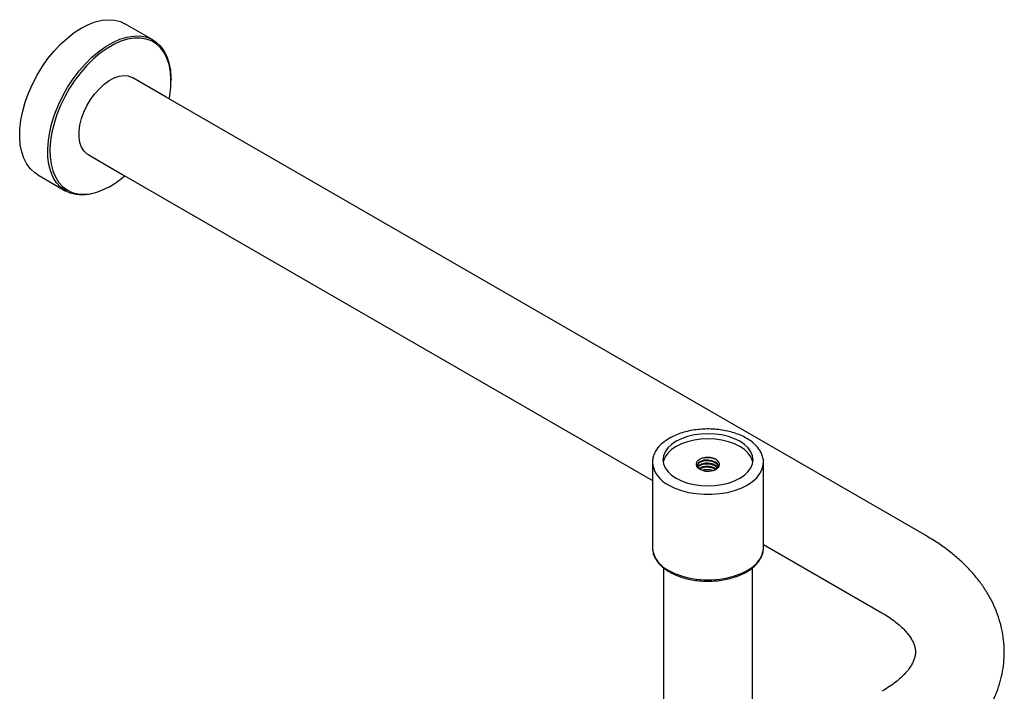
# Model space of a CAD drawing. Units: millimetres. Extents: x 3 to 3996, y 5 to 3995.
# Drawn here: x 881 to 1191, y 3166 to 3378 of the extents above; entities that cross this region are included whole.
import ezdxf

# ---------------------------------------------------------------- set-up
doc = ezdxf.new("R2010")
doc.units = ezdxf.units.MM

msp = doc.modelspace()

# ---------------------------------------------------------------- linework, layer by layer
at = {"color": 7, "linetype": 'Continuous', "lineweight": 25}
for p, q in [((922.85, 3371.41), (914.01, 3376.51)), ((927.06, 3353.39), (916.46, 3359.52)), ((928.55, 3358.41), (928.55, 3358.82)), ((1166.77, 3215.01), (927.06, 3353.39)), ((902.46, 3335.27), (913.06, 3329.14)), ((913.06, 3329.14), (1080.4, 3232.54)), ((886.52, 3328.88), (895.35, 3323.78)), ((909.11, 3325.14), (909.46, 3325.35)), ((1080.4, 3238.22), (1080.4, 3211.27)), ((1080.4, 3238.22), (1080.43, 3237.61)), ((1115.38, 3237.78), (1115.4, 3238.22)), ((1115.4, 3211.27), (1115.4, 3238.22)), ((1080.4, 3211.27), (1080.43, 3210.66)), ((1115.38, 3210.84), (1115.4, 3211.27)), ((1115.4, 3212.34), (1152.77, 3190.76)), ((1083.9, 3204.94), (1083.9, 3142.31)), ((1111.9, 3142.31), (1111.9, 3204.92))]:
    msp.add_line(p, q, dxfattribs=at)
at = {"color": 7, "linetype": 'Continuous', "lineweight": 25, "flags": 128}
for points in [[(900.26, 3375.15), (902.48, 3376.29), (904.67, 3377.11), (906.8, 3377.62), (908.84, 3377.8), (910.78, 3377.66), (912.57, 3377.19), (914.01, 3376.51)], [(886.52, 3328.88), (885.57, 3329.51), (884.21, 3330.76), (883.07, 3332.29), (882.14, 3334.09), (881.46, 3336.13), (881.02, 3338.39), (880.83, 3340.84), (880.89, 3343.44), (881.21, 3346.16), (881.77, 3348.96), (882.58, 3351.82), (883.61, 3354.68), (884.87, 3357.52), (886.32, 3360.3), (887.95, 3362.98), (889.75, 3365.52), (891.68, 3367.9), (893.73, 3370.08), (895.86, 3372.03), (898.05, 3373.73), (900.26, 3375.15)], [(909.1, 3325.14), (906.89, 3324.01), (904.7, 3323.18), (902.57, 3322.67), (900.52, 3322.49), (898.59, 3322.64), (896.79, 3323.11), (895.16, 3323.9), (893.7, 3324.99), (892.45, 3326.39), (891.41, 3328.06), (890.61, 3329.98), (890.04, 3332.13), (889.73, 3334.49), (889.67, 3337.02), (889.86, 3339.68), (890.3, 3342.45), (890.98, 3345.28), (891.9, 3348.15), (893.05, 3351), (894.41, 3353.82), (895.95, 3356.55), (897.67, 3359.16), (899.54, 3361.63), (901.53, 3363.91), (903.62, 3365.98), (905.79, 3367.81), (907.99, 3369.37), (910.21, 3370.66), (912.42, 3371.64), (914.58, 3372.3), (916.67, 3372.65), (918.66, 3372.67), (920.53, 3372.36), (922.25, 3371.73), (923.8, 3370.78), (925.15, 3369.54), (926.3, 3368), (927.22, 3366.2), (927.91, 3364.16), (928.35, 3361.9), (928.54, 3359.46), (928.55, 3358.82)], [(928, 3352.85), (928.17, 3353.82), (928.48, 3356.49), (928.54, 3359.04), (928.35, 3361.44), (927.92, 3363.66), (927.25, 3365.66), (926.34, 3367.43), (925.22, 3368.93), (923.89, 3370.16), (922.37, 3371.09), (920.68, 3371.71), (918.84, 3372.01), (916.89, 3371.99), (914.84, 3371.65), (912.71, 3370.99), (910.55, 3370.03), (908.37, 3368.77), (906.2, 3367.24), (904.08, 3365.44), (902.02, 3363.41), (900.07, 3361.17), (898.23, 3358.75), (896.55, 3356.18), (895.03, 3353.5), (893.7, 3350.74), (892.57, 3347.93), (891.67, 3345.12), (890.99, 3342.34), (890.56, 3339.62), (890.37, 3337), (890.43, 3334.52), (890.74, 3332.21), (891.3, 3330.1), (892.09, 3328.21), (893.11, 3326.57), (894.34, 3325.2), (895.77, 3324.12), (897.37, 3323.35), (899.13, 3322.89), (901.03, 3322.74), (903.04, 3322.92), (905.13, 3323.42), (907.28, 3324.23), (909.46, 3325.35), (909.46, 3325.35)], [(902.46, 3335.27), (902.05, 3335.53), (901.09, 3336.45), (900.35, 3337.65), (899.84, 3339.11), (899.59, 3340.78), (899.59, 3342.62), (899.84, 3344.58), (900.35, 3346.62), (901.09, 3348.67), (902.05, 3350.69), (903.2, 3352.63), (904.51, 3354.43), (905.95, 3356.05), (907.48, 3357.45), (909.06, 3358.58), (910.65, 3359.43), (912.21, 3359.96), (913.7, 3360.17), (915.08, 3360.05), (916.31, 3359.6), (916.46, 3359.52)], [(1087.82, 3233.22), (1089.52, 3232.38), (1091.43, 3231.7), (1093.5, 3231.21), (1095.67, 3230.91), (1097.9, 3230.81), (1100.13, 3230.91), (1102.3, 3231.21), (1104.37, 3231.7), (1106.28, 3232.38), (1107.98, 3233.22), (1109.43, 3234.2), (1110.6, 3235.3), (1111.45, 3236.49), (1111.98, 3237.75), (1112.15, 3239.03), (1111.98, 3240.32), (1111.45, 3241.58), (1110.6, 3242.77), (1109.43, 3243.87), (1107.98, 3244.85), (1106.28, 3245.69), (1104.37, 3246.36), (1102.3, 3246.86), (1100.13, 3247.16), (1097.9, 3247.26), (1095.67, 3247.16), (1093.5, 3246.86), (1091.43, 3246.36), (1089.52, 3245.69), (1087.82, 3244.85), (1086.37, 3243.87), (1085.2, 3242.77), (1084.35, 3241.58), (1083.83, 3240.32), (1083.65, 3239.03), (1083.83, 3237.75), (1084.35, 3236.49), (1085.2, 3235.3), (1086.37, 3234.2), (1087.82, 3233.22)], [(1112.08, 3238.22), (1111.98, 3238.69), (1111.45, 3239.94), (1110.6, 3241.13), (1109.43, 3242.24), (1107.98, 3243.22), (1106.28, 3244.06), (1104.37, 3244.73), (1102.3, 3245.22), (1100.13, 3245.53), (1097.9, 3245.63), (1095.67, 3245.53), (1093.5, 3245.22), (1091.43, 3244.73), (1089.52, 3244.06), (1087.82, 3243.22), (1086.37, 3242.24), (1085.2, 3241.13), (1084.35, 3239.94), (1083.83, 3238.69), (1083.72, 3238.22)], [(1101.28, 3236.86), (1101.26, 3237.08), (1100.92, 3237.72), (1100.3, 3238.26), (1099.2, 3238.75), (1097.9, 3238.96), (1096.6, 3238.87), (1095.5, 3238.51), (1094.76, 3237.94), (1094.5, 3237.25), (1094.76, 3236.56), (1095.5, 3235.99), (1095.83, 3235.84), (1095.83, 3235.84)]]:
    msp.add_lwpolyline(points, dxfattribs=at)
at = {"color": 8, "linetype": 'Continuous', "lineweight": 25, "flags": 128}
for points in [[(1085.53, 3231.07), (1087.41, 3230.13), (1089.51, 3229.35), (1091.78, 3228.75), (1094.18, 3228.35), (1096.65, 3228.14), (1099.15, 3228.14), (1101.62, 3228.35), (1104.02, 3228.75), (1106.29, 3229.35), (1108.39, 3230.13), (1110.27, 3231.07), (1111.91, 3232.16), (1113.26, 3233.38), (1114.3, 3234.69), (1115, 3236.07), (1115.36, 3237.5), (1115.38, 3237.78)], [(1085.53, 3204.13), (1087.41, 3203.18), (1089.51, 3202.4), (1091.78, 3201.81), (1094.18, 3201.4), (1096.65, 3201.19), (1099.15, 3201.19), (1101.62, 3201.4), (1104.02, 3201.81), (1106.29, 3202.4), (1108.39, 3203.18), (1110.27, 3204.13), (1111.91, 3205.22), (1113.26, 3206.43), (1114.3, 3207.74), (1115, 3209.12), (1115.36, 3210.55), (1115.38, 3210.84)]]:
    msp.add_lwpolyline(points, dxfattribs=at)
at = {"color": 7, "linetype": 'Continuous', "lineweight": 25}
for centre, radius, start, end in [((893.91, 3351.84), 30.72, 300.4091, 310.8523), ((1097.87, 3240.56), 5.14, 246.5906, 302.0045)]:
    msp.add_arc(centre, radius, start, end, dxfattribs=at)
at = {"color": 8, "linetype": 'Continuous', "lineweight": 25}
for centre in [(1089.25, 3239.23), (1089.25, 3212.28)]:
    msp.add_arc(centre, 8.96, 190.4087, 245.4734, dxfattribs=at)
at = {"color": 7, "linetype": 'Continuous', "lineweight": 25}
for points, knots in [([(1115.34, 3237.73), (1115.37, 3238.03), (1115.44, 3238.8), (1115.18, 3240.05), (1114.64, 3241.43), (1113.79, 3242.75), (1112.65, 3243.98), (1111.24, 3245.12), (1109.59, 3246.13), (1107.72, 3246.99), (1105.67, 3247.7), (1103.49, 3248.23), (1101.21, 3248.59), (1098.87, 3248.76), (1096.51, 3248.74), (1094.18, 3248.54), (1091.92, 3248.15), (1089.75, 3247.59), (1087.74, 3246.85), (1085.89, 3245.95), (1084.27, 3244.91), (1082.88, 3243.73), (1081.78, 3242.44), (1080.97, 3241.05), (1080.51, 3239.61), (1080.34, 3238.43), (1080.44, 3237.74), (1080.47, 3237.54)], [0, 0, 0, 0, 0.024785, 0.064677, 0.104593, 0.144994, 0.186091, 0.227775, 0.269796, 0.311933, 0.354042, 0.396091, 0.438086, 0.480042, 0.521986, 0.56394, 0.605925, 0.647967, 0.690094, 0.732326, 0.774668, 0.817077, 0.85938, 0.901301, 0.942534, 0.982978, 1, 1, 1, 1]), ([(1095.89, 3239.45), (1095.53, 3239.28), (1094.82, 3238.93), (1094.24, 3238.2), (1094.1, 3237.43), (1094.43, 3236.71), (1095.06, 3236.17), (1095.61, 3235.94), (1095.83, 3235.84)], [0, 0, 0, 0, 0.187315, 0.375022, 0.550014, 0.72529, 0.888537, 1, 1, 1, 1]), ([(1098.99, 3239.67), (1098.89, 3239.68), (1098.38, 3239.76), (1097.63, 3239.77), (1096.68, 3239.67), (1096.19, 3239.53), (1095.89, 3239.45)], [0, 0, 0, 0, 0.097928, 0.494152, 0.690445, 1, 1, 1, 1]), ([(1101.11, 3238.55), (1101.01, 3238.65), (1100.7, 3238.97), (1099.62, 3239.43), (1098.04, 3239.74), (1096.66, 3239.64), (1096.04, 3239.49), (1095.89, 3239.45)], [0, 0, 0, 0, 0.099793, 0.303123, 0.642726, 0.914529, 1, 1, 1, 1]), ([(1100.59, 3236.2), (1100.84, 3236.38), (1101.32, 3236.74), (1101.59, 3237.42), (1101.5, 3238.11), (1101.01, 3238.78), (1100.15, 3239.34), (1099.38, 3239.56), (1098.99, 3239.67)], [0, 0, 0, 0, 0.159512, 0.319026, 0.478726, 0.650768, 0.822716, 1, 1, 1, 1]), ([(1101.3, 3236.49), (1101.25, 3236.76), (1101.15, 3237.32), (1100.36, 3238.04), (1099.24, 3238.54), (1098.16, 3238.71), (1097.18, 3238.71), (1096.32, 3238.59), (1095.39, 3238.25), (1094.69, 3237.74), (1094.59, 3237.32), (1094.55, 3237.12)], [0, 0, 0, 0, 0.127872, 0.255744, 0.383616, 0.511487, 0.564196, 0.666745, 0.767992, 0.895864, 1, 1, 1, 1]), ([(1101, 3236.55), (1100.98, 3236.6), (1100.85, 3236.86), (1100.27, 3237.3), (1099.24, 3237.77), (1097.9, 3237.99), (1096.56, 3237.9), (1095.46, 3237.52), (1094.8, 3237.09), (1094.71, 3236.8), (1094.69, 3236.74)], [0, 0, 0, 0, 0.029045, 0.156133, 0.31664, 0.477147, 0.637654, 0.798161, 0.958668, 1, 1, 1, 1]), ([(1100.8, 3236.52), (1100.65, 3236.68), (1100.28, 3237.09), (1099.23, 3237.51), (1098.16, 3237.69), (1097.18, 3237.69), (1096.32, 3237.58), (1095.41, 3237.23), (1094.83, 3236.88), (1094.75, 3236.63), (1094.74, 3236.61)], [0, 0, 0, 0, 0.115896, 0.290006, 0.464116, 0.535885, 0.675515, 0.813374, 0.987484, 1, 1, 1, 1]), ([(1100.42, 3236.12), (1100.38, 3236.15), (1100.09, 3236.41), (1099.22, 3236.74), (1097.9, 3236.97), (1096.58, 3236.87), (1095.61, 3236.6), (1095.28, 3236.31), (1095.19, 3236.23)], [0, 0, 0, 0, 0.032288, 0.251316, 0.470343, 0.68937, 0.908398, 1, 1, 1, 1]), ([(1100.2, 3236.01), (1099.88, 3236.17), (1099.21, 3236.52), (1098.16, 3236.67), (1097.18, 3236.67), (1096.34, 3236.55), (1095.63, 3236.34), (1095.4, 3236.14), (1095.35, 3236.1)], [0, 0, 0, 0, 0.2207513, 0.4641519, 0.5644813, 0.7596797, 0.9524019, 1, 1, 1, 1]), ([(1099.3, 3235.64), (1099.27, 3235.66), (1098.87, 3235.84), (1097.9, 3235.92), (1096.85, 3235.91), (1096.39, 3235.75), (1096.29, 3235.71)], [0, 0, 0, 0, 0.038065, 0.459254, 0.880444, 1, 1, 1, 1]), ([(1166.77, 3141.78), (1167.44, 3142.17), (1169.34, 3143.3), (1172.31, 3145.29), (1175.58, 3147.81), (1178.59, 3150.5), (1181.32, 3153.34), (1183.74, 3156.32), (1185.83, 3159.4), (1187.6, 3162.57), (1189.02, 3165.8), (1190.11, 3169.08), (1190.87, 3172.39), (1191.29, 3175.7), (1191.39, 3179), (1191.18, 3182.28), (1190.65, 3185.52), (1189.81, 3188.71), (1188.68, 3191.84), (1187.24, 3194.91), (1185.51, 3197.9), (1183.48, 3200.8), (1181.16, 3203.62), (1178.55, 3206.33), (1175.66, 3208.91), (1172.49, 3211.37), (1169.51, 3213.39), (1167.54, 3214.56), (1166.77, 3215.01)], [0, 0, 0, 0, 0.0232135, 0.0660354, 0.1088591, 0.1514677, 0.1936919, 0.2353593, 0.2763251, 0.3164995, 0.3558617, 0.394458, 0.4323889, 0.4697924, 0.5068296, 0.5436738, 0.5804632, 0.617358, 0.6545299, 0.6921368, 0.7303134, 0.7691603, 0.8087317, 0.8490265, 0.889986, 0.9315019, 0.9734357, 1, 1, 1, 1]), ([(1080.47, 3210.59), (1080.5, 3210.32), (1080.56, 3209.57), (1081.02, 3208.37), (1081.79, 3207.04), (1082.86, 3205.79), (1084.17, 3204.64), (1085.22, 3203.99), (1085.73, 3203.67)], [0, 0, 0, 0, 0.101864, 0.279095, 0.458048, 0.640013, 0.824796, 1, 1, 1, 1]), ([(1085.73, 3203.67), (1086.04, 3203.5), (1086.93, 3203.01), (1088.55, 3202.32), (1090.63, 3201.65), (1092.84, 3201.16), (1095.14, 3200.84), (1097.48, 3200.72), (1099.84, 3200.78), (1102.16, 3201.02), (1104.4, 3201.45), (1106.53, 3202.06), (1108.51, 3202.83), (1110.31, 3203.76), (1111.88, 3204.84), (1113.2, 3206.05), (1114.24, 3207.37), (1114.96, 3208.77), (1115.33, 3209.92), (1115.34, 3210.6), (1115.34, 3210.79)], [0, 0, 0, 0, 0.0314015, 0.0907322, 0.1500043, 0.2091919, 0.2683062, 0.3273751, 0.386433, 0.4455129, 0.5046445, 0.5638664, 0.6232149, 0.6827159, 0.7423658, 0.8020701, 0.861548, 0.9203823, 0.9781739, 1, 1, 1, 1]), ([(1152.77, 3190.76), (1153.17, 3190.53), (1154.33, 3189.84), (1156.05, 3188.68), (1157.84, 3187.29), (1159.36, 3185.9), (1160.6, 3184.56), (1161.58, 3183.28), (1162.33, 3182.07), (1162.85, 3180.95), (1163.18, 3179.91), (1163.36, 3178.88), (1163.35, 3177.88), (1163.17, 3176.82), (1162.81, 3175.74), (1162.27, 3174.62), (1161.51, 3173.4), (1160.48, 3172.08), (1159.16, 3170.69), (1157.57, 3169.28), (1155.72, 3167.87), (1154.07, 3166.79), (1153.04, 3166.19), (1152.77, 3166.03)], [0, 0, 0, 0, 0.024561, 0.071225, 0.117691, 0.164097, 0.210602, 0.257528, 0.305391, 0.355019, 0.407786, 0.466173, 0.535002, 0.596358, 0.649803, 0.698964, 0.745626, 0.795054, 0.842906, 0.889976, 0.93676, 0.983527, 1, 1, 1, 1])]:
    msp.add_open_spline(points, degree=3, knots=knots, dxfattribs=at)

doc.saveas('drawing.dxf')
